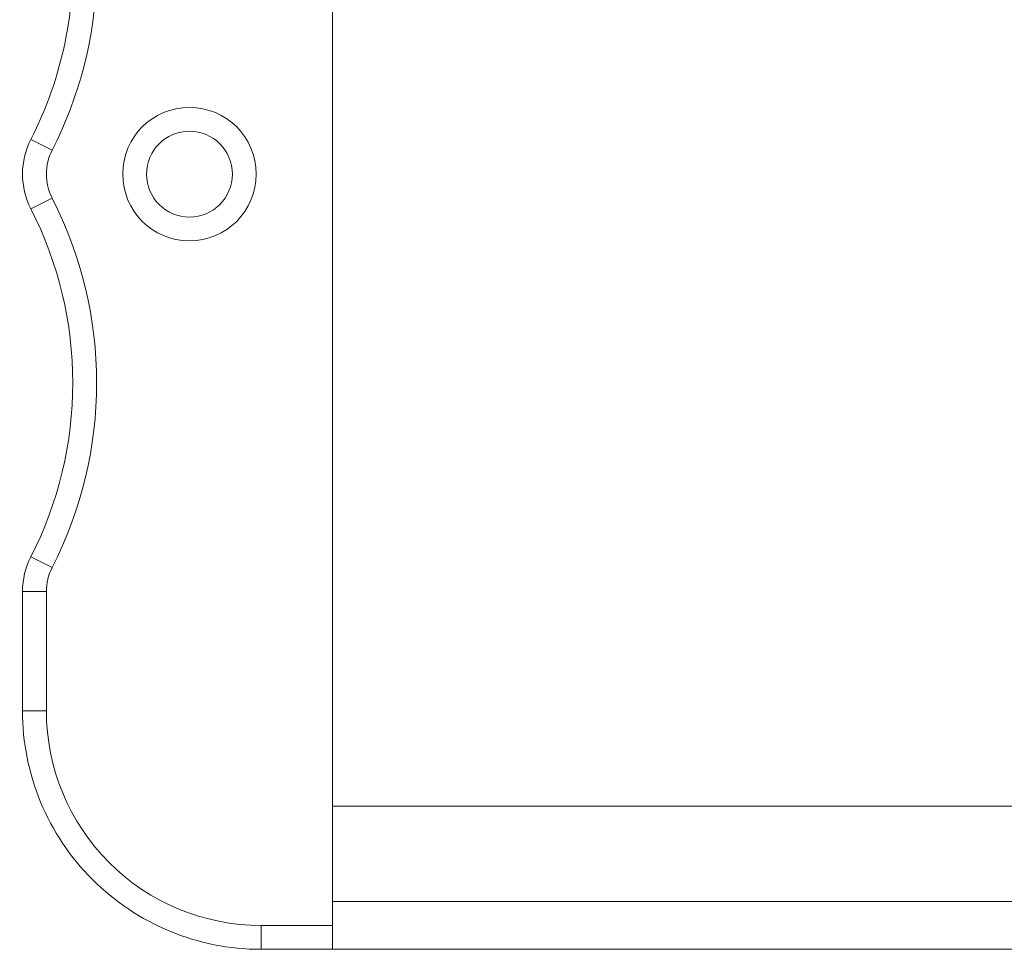
# Model space of a CAD drawing. Units: millimetres. Extents: x 505 to 907, y -819 to -556.
# Drawn here: x 595 to 616, y -738 to -718 of the extents above; entities that cross this region are included whole.
import ezdxf

# ---------------------------------------------------------------- set-up
doc = ezdxf.new("R2010")
doc.units = ezdxf.units.MM
doc.header["$MEASUREMENT"] = 0

msp = doc.modelspace()

# ---------------------------------------------------------------- linework, layer by layer
at = {"lineweight": 5}
for points in [[(601.693, -737.866), (601.693, -737.866), (601.693, -652.866), (601.693, -652.866)], [(601.693, -737.866), (601.693, -737.866), (601.693, -652.866), (601.693, -652.866)], [(601.693, -737.866), (601.693, -737.866), (601.693, -652.866), (601.693, -652.866)], [(601.693, -737.866), (601.693, -737.866), (601.693, -652.866), (601.693, -652.866)], [(601.693, -737.866), (601.693, -737.866), (601.693, -652.866), (601.693, -652.866)], [(601.693, -737.866), (601.693, -737.866), (601.693, -652.866), (601.693, -652.866)], [(601.693, -737.866), (601.693, -737.866), (601.693, -652.866), (601.693, -652.866)], [(601.693, -737.866), (601.693, -737.866), (601.693, -652.866), (601.693, -652.866)], [(601.693, -737.866), (601.693, -737.866), (601.693, -652.866), (601.693, -652.866)], [(601.693, -737.866), (601.693, -737.866), (601.693, -652.866), (601.693, -652.866)], [(601.693, -737.866), (601.693, -737.866), (601.693, -652.866), (601.693, -652.866)], [(601.693, -737.866), (601.693, -737.866), (601.693, -652.866), (601.693, -652.866)], [(601.693, -737.866), (601.693, -737.866), (601.693, -652.866), (601.693, -652.866)], [(601.693, -737.866), (601.693, -737.866), (601.693, -652.866), (601.693, -652.866)], [(601.693, -737.866), (601.693, -737.866), (601.693, -652.866), (601.693, -652.866)], [(601.693, -737.866), (601.693, -737.866), (601.693, -652.866), (601.693, -652.866)], [(601.693, -737.866), (601.693, -737.866), (601.693, -652.866), (601.693, -652.866)], [(601.693, -737.866), (601.693, -737.866), (601.693, -652.866), (601.693, -652.866)], [(601.693, -737.866), (601.693, -737.866), (601.693, -652.866), (601.693, -652.866)], [(601.693, -737.866), (601.693, -737.866), (601.693, -652.866), (601.693, -652.866)], [(601.693, -737.866), (601.693, -737.866), (601.693, -652.866), (601.693, -652.866)], [(595.373, -720.887), (596.035, -719.594), (596.332, -718.144), (596.233, -716.694)], [(595.818, -721.115), (596.396, -719.985), (596.713, -718.741), (596.748, -717.472)], [(595.373, -720.887), (595.139, -721.345), (595.139, -721.887), (595.373, -722.345)], [(595.373, -720.887), (595.373, -720.887), (595.373, -720.887), (595.373, -720.887)], [(595.818, -721.115), (595.818, -721.115), (595.373, -720.887), (595.373, -720.887)], [(595.818, -721.115), (595.818, -721.115), (595.373, -720.887), (595.373, -720.887)], [(595.818, -721.115), (595.818, -721.115), (595.373, -720.887), (595.373, -720.887)], [(595.818, -721.115), (595.818, -721.115), (595.373, -720.887), (595.373, -720.887)], [(595.818, -721.115), (595.818, -721.115), (595.373, -720.887), (595.373, -720.887)], [(595.818, -721.115), (595.818, -721.115), (595.373, -720.887), (595.373, -720.887)], [(595.818, -721.115), (595.818, -721.115), (595.373, -720.887), (595.373, -720.887)], [(595.818, -721.115), (595.818, -721.115), (595.373, -720.887), (595.373, -720.887)], [(595.818, -721.115), (595.818, -721.115), (595.373, -720.887), (595.373, -720.887)], [(595.818, -721.115), (595.818, -721.115), (595.373, -720.887), (595.373, -720.887)], [(595.818, -721.115), (595.818, -721.115), (595.373, -720.887), (595.373, -720.887)], [(595.818, -721.115), (595.818, -721.115), (595.373, -720.887), (595.373, -720.887)], [(595.818, -721.115), (595.818, -721.115), (595.373, -720.887), (595.373, -720.887)], [(595.818, -721.115), (595.818, -721.115), (595.373, -720.887), (595.373, -720.887)], [(595.818, -721.115), (595.818, -721.115), (595.373, -720.887), (595.373, -720.887)], [(595.818, -721.115), (595.818, -721.115), (595.373, -720.887), (595.373, -720.887)], [(595.818, -721.115), (595.818, -721.115), (595.373, -720.887), (595.373, -720.887)], [(595.818, -721.115), (595.818, -721.115), (595.373, -720.887), (595.373, -720.887)], [(595.818, -721.115), (595.818, -721.115), (595.373, -720.887), (595.373, -720.887)], [(595.818, -721.115), (595.818, -721.115), (595.373, -720.887), (595.373, -720.887)], [(595.818, -721.115), (595.818, -721.115), (595.373, -720.887), (595.373, -720.887)], [(595.818, -721.115), (595.657, -721.43), (595.657, -721.803), (595.818, -722.117)], [(595.818, -721.115), (595.818, -721.115), (595.818, -721.115), (595.818, -721.115)], [(595.818, -722.117), (595.818, -722.117), (595.373, -722.345), (595.373, -722.345)], [(595.818, -722.117), (595.818, -722.117), (595.373, -722.345), (595.373, -722.345)], [(595.818, -722.117), (595.818, -722.117), (595.373, -722.345), (595.373, -722.345)], [(595.818, -722.117), (595.818, -722.117), (595.373, -722.345), (595.373, -722.345)], [(595.818, -722.117), (595.818, -722.117), (595.373, -722.345), (595.373, -722.345)], [(595.818, -722.117), (595.818, -722.117), (595.373, -722.345), (595.373, -722.345)], [(595.818, -722.117), (595.818, -722.117), (595.373, -722.345), (595.373, -722.345)], [(595.818, -722.117), (595.818, -722.117), (595.373, -722.345), (595.373, -722.345)], [(595.818, -722.117), (595.818, -722.117), (595.373, -722.345), (595.373, -722.345)], [(595.818, -722.117), (595.818, -722.117), (595.373, -722.345), (595.373, -722.345)], [(595.818, -722.117), (595.818, -722.117), (595.373, -722.345), (595.373, -722.345)], [(595.818, -722.117), (595.818, -722.117), (595.373, -722.345), (595.373, -722.345)], [(595.818, -722.117), (595.818, -722.117), (595.373, -722.345), (595.373, -722.345)], [(595.818, -722.117), (595.818, -722.117), (595.373, -722.345), (595.373, -722.345)], [(595.818, -722.117), (595.818, -722.117), (595.373, -722.345), (595.373, -722.345)], [(595.818, -722.117), (595.818, -722.117), (595.373, -722.345), (595.373, -722.345)], [(595.818, -722.117), (595.818, -722.117), (595.373, -722.345), (595.373, -722.345)], [(595.818, -722.117), (595.818, -722.117), (595.373, -722.345), (595.373, -722.345)], [(595.818, -722.117), (595.818, -722.117), (595.373, -722.345), (595.373, -722.345)], [(595.818, -722.117), (595.818, -722.117), (595.373, -722.345), (595.373, -722.345)], [(595.818, -722.117), (595.818, -722.117), (595.373, -722.345), (595.373, -722.345)], [(595.818, -722.117), (595.818, -722.117), (595.818, -722.117), (595.818, -722.117)], [(595.818, -729.865), (597.062, -727.433), (597.062, -724.55), (595.818, -722.118)], [(595.373, -722.345), (595.373, -722.345), (595.373, -722.345), (595.373, -722.345)], [(595.373, -729.637), (596.544, -727.348), (596.544, -724.635), (595.373, -722.345)], [(595.373, -729.637), (595.257, -729.863), (595.197, -730.113), (595.197, -730.366)], [(595.373, -729.637), (595.373, -729.637), (595.373, -729.637), (595.373, -729.637)], [(595.818, -729.865), (595.818, -729.865), (595.373, -729.637), (595.373, -729.637)], [(595.818, -729.865), (595.818, -729.865), (595.373, -729.637), (595.373, -729.637)], [(595.818, -729.865), (595.818, -729.865), (595.373, -729.637), (595.373, -729.637)], [(595.818, -729.865), (595.818, -729.865), (595.373, -729.637), (595.373, -729.637)], [(595.818, -729.865), (595.818, -729.865), (595.373, -729.637), (595.373, -729.637)], [(595.818, -729.865), (595.818, -729.865), (595.373, -729.637), (595.373, -729.637)], [(595.818, -729.865), (595.818, -729.865), (595.373, -729.637), (595.373, -729.637)], [(595.818, -729.865), (595.818, -729.865), (595.373, -729.637), (595.373, -729.637)], [(595.818, -729.865), (595.818, -729.865), (595.373, -729.637), (595.373, -729.637)], [(595.818, -729.865), (595.818, -729.865), (595.373, -729.637), (595.373, -729.637)], [(595.818, -729.865), (595.818, -729.865), (595.373, -729.637), (595.373, -729.637)], [(595.818, -729.865), (595.818, -729.865), (595.373, -729.637), (595.373, -729.637)], [(595.818, -729.865), (595.818, -729.865), (595.373, -729.637), (595.373, -729.637)], [(595.818, -729.865), (595.818, -729.865), (595.373, -729.637), (595.373, -729.637)], [(595.818, -729.865), (595.818, -729.865), (595.373, -729.637), (595.373, -729.637)], [(595.818, -729.865), (595.818, -729.865), (595.373, -729.637), (595.373, -729.637)], [(595.818, -729.865), (595.818, -729.865), (595.373, -729.637), (595.373, -729.637)], [(595.818, -729.865), (595.818, -729.865), (595.373, -729.637), (595.373, -729.637)], [(595.818, -729.865), (595.818, -729.865), (595.373, -729.637), (595.373, -729.637)], [(595.818, -729.865), (595.818, -729.865), (595.373, -729.637), (595.373, -729.637)], [(595.818, -729.865), (595.818, -729.865), (595.373, -729.637), (595.373, -729.637)], [(595.818, -729.865), (595.738, -730.02), (595.697, -730.192), (595.697, -730.366)], [(595.818, -729.865), (595.818, -729.865), (595.818, -729.865), (595.818, -729.865)], [(595.197, -730.366), (595.197, -730.366), (595.197, -730.366), (595.197, -730.366)], [(595.197, -730.366), (595.197, -730.366), (595.197, -732.866), (595.197, -732.866)], [(595.197, -730.366), (595.197, -730.366), (595.197, -732.866), (595.197, -732.866)], [(595.197, -730.366), (595.197, -730.366), (595.197, -732.866), (595.197, -732.866)], [(595.197, -730.366), (595.197, -730.366), (595.197, -732.866), (595.197, -732.866)], [(595.197, -730.366), (595.197, -730.366), (595.197, -732.866), (595.197, -732.866)], [(595.197, -730.366), (595.197, -730.366), (595.197, -732.866), (595.197, -732.866)], [(595.197, -730.366), (595.197, -730.366), (595.197, -732.866), (595.197, -732.866)], [(595.197, -730.366), (595.197, -730.366), (595.197, -732.866), (595.197, -732.866)], [(595.197, -730.366), (595.197, -730.366), (595.197, -732.866), (595.197, -732.866)], [(595.197, -730.366), (595.197, -730.366), (595.197, -732.866), (595.197, -732.866)], [(595.197, -730.366), (595.197, -730.366), (595.197, -732.866), (595.197, -732.866)], [(595.197, -730.366), (595.197, -730.366), (595.197, -732.866), (595.197, -732.866)], [(595.197, -730.366), (595.197, -730.366), (595.197, -732.866), (595.197, -732.866)], [(595.197, -730.366), (595.197, -730.366), (595.197, -732.866), (595.197, -732.866)], [(595.197, -730.366), (595.197, -730.366), (595.197, -732.866), (595.197, -732.866)], [(595.197, -730.366), (595.197, -730.366), (595.197, -732.866), (595.197, -732.866)], [(595.197, -730.366), (595.197, -730.366), (595.197, -732.866), (595.197, -732.866)], [(595.197, -730.366), (595.197, -730.366), (595.197, -732.866), (595.197, -732.866)], [(595.197, -730.366), (595.197, -730.366), (595.197, -732.866), (595.197, -732.866)], [(595.197, -730.366), (595.197, -730.366), (595.197, -732.866), (595.197, -732.866)], [(595.197, -730.366), (595.197, -730.366), (595.197, -732.866), (595.197, -732.866)], [(595.197, -730.366), (595.197, -730.366), (595.197, -730.366), (595.197, -730.366)], [(595.697, -730.366), (595.697, -730.366), (595.197, -730.366), (595.197, -730.366)], [(595.697, -730.366), (595.697, -730.366), (595.197, -730.366), (595.197, -730.366)], [(595.697, -730.366), (595.697, -730.366), (595.197, -730.366), (595.197, -730.366)], [(595.697, -730.366), (595.697, -730.366), (595.197, -730.366), (595.197, -730.366)], [(595.697, -730.366), (595.697, -730.366), (595.197, -730.366), (595.197, -730.366)], [(595.697, -730.366), (595.697, -730.366), (595.197, -730.366), (595.197, -730.366)], [(595.697, -730.366), (595.697, -730.366), (595.197, -730.366), (595.197, -730.366)], [(595.697, -730.366), (595.697, -730.366), (595.197, -730.366), (595.197, -730.366)], [(595.697, -730.366), (595.697, -730.366), (595.197, -730.366), (595.197, -730.366)], [(595.697, -730.366), (595.697, -730.366), (595.197, -730.366), (595.197, -730.366)], [(595.697, -730.366), (595.697, -730.366), (595.197, -730.366), (595.197, -730.366)], [(595.697, -730.366), (595.697, -730.366), (595.197, -730.366), (595.197, -730.366)], [(595.697, -730.366), (595.697, -730.366), (595.197, -730.366), (595.197, -730.366)], [(595.697, -730.366), (595.697, -730.366), (595.197, -730.366), (595.197, -730.366)], [(595.697, -730.366), (595.697, -730.366), (595.197, -730.366), (595.197, -730.366)], [(595.697, -730.366), (595.697, -730.366), (595.197, -730.366), (595.197, -730.366)], [(595.697, -730.366), (595.697, -730.366), (595.197, -730.366), (595.197, -730.366)], [(595.697, -730.366), (595.697, -730.366), (595.197, -730.366), (595.197, -730.366)], [(595.697, -730.366), (595.697, -730.366), (595.197, -730.366), (595.197, -730.366)], [(595.697, -730.366), (595.697, -730.366), (595.197, -730.366), (595.197, -730.366)], [(595.697, -730.366), (595.697, -730.366), (595.197, -730.366), (595.197, -730.366)], [(595.697, -730.366), (595.697, -730.366), (595.697, -730.366), (595.697, -730.366)], [(595.697, -730.366), (595.697, -730.366), (595.697, -732.866), (595.697, -732.866)], [(595.697, -730.366), (595.697, -730.366), (595.697, -732.866), (595.697, -732.866)], [(595.697, -730.366), (595.697, -730.366), (595.697, -732.866), (595.697, -732.866)], [(595.697, -730.366), (595.697, -730.366), (595.697, -732.866), (595.697, -732.866)], [(595.697, -730.366), (595.697, -730.366), (595.697, -732.866), (595.697, -732.866)], [(595.697, -730.366), (595.697, -730.366), (595.697, -732.866), (595.697, -732.866)], [(595.697, -730.366), (595.697, -730.366), (595.697, -732.866), (595.697, -732.866)], [(595.697, -730.366), (595.697, -730.366), (595.697, -732.866), (595.697, -732.866)], [(595.697, -730.366), (595.697, -730.366), (595.697, -732.866), (595.697, -732.866)], [(595.697, -730.366), (595.697, -730.366), (595.697, -732.866), (595.697, -732.866)], [(595.697, -730.366), (595.697, -730.366), (595.697, -732.866), (595.697, -732.866)], [(595.697, -730.366), (595.697, -730.366), (595.697, -732.866), (595.697, -732.866)], [(595.697, -730.366), (595.697, -730.366), (595.697, -732.866), (595.697, -732.866)], [(595.697, -730.366), (595.697, -730.366), (595.697, -732.866), (595.697, -732.866)], [(595.697, -730.366), (595.697, -730.366), (595.697, -732.866), (595.697, -732.866)], [(595.697, -730.366), (595.697, -730.366), (595.697, -732.866), (595.697, -732.866)], [(595.697, -730.366), (595.697, -730.366), (595.697, -732.866), (595.697, -732.866)], [(595.697, -730.366), (595.697, -730.366), (595.697, -732.866), (595.697, -732.866)], [(595.697, -730.366), (595.697, -730.366), (595.697, -732.866), (595.697, -732.866)], [(595.697, -730.366), (595.697, -730.366), (595.697, -732.866), (595.697, -732.866)], [(595.697, -730.366), (595.697, -730.366), (595.697, -732.866), (595.697, -732.866)], [(595.697, -730.366), (595.697, -730.366), (595.697, -730.366), (595.697, -730.366)], [(595.197, -732.866), (595.197, -732.866), (595.197, -732.866), (595.197, -732.866)], [(595.197, -732.866), (595.197, -732.866), (595.197, -732.866), (595.197, -732.866)], [(595.697, -732.866), (595.697, -732.866), (595.197, -732.866), (595.197, -732.866)], [(595.697, -732.866), (595.697, -732.866), (595.197, -732.866), (595.197, -732.866)], [(595.697, -732.866), (595.697, -732.866), (595.197, -732.866), (595.197, -732.866)], [(595.697, -732.866), (595.697, -732.866), (595.197, -732.866), (595.197, -732.866)], [(595.697, -732.866), (595.697, -732.866), (595.197, -732.866), (595.197, -732.866)], [(595.697, -732.866), (595.697, -732.866), (595.197, -732.866), (595.197, -732.866)], [(595.697, -732.866), (595.697, -732.866), (595.197, -732.866), (595.197, -732.866)], [(595.697, -732.866), (595.697, -732.866), (595.197, -732.866), (595.197, -732.866)], [(595.697, -732.866), (595.697, -732.866), (595.197, -732.866), (595.197, -732.866)], [(595.697, -732.866), (595.697, -732.866), (595.197, -732.866), (595.197, -732.866)], [(595.697, -732.866), (595.697, -732.866), (595.197, -732.866), (595.197, -732.866)], [(595.697, -732.866), (595.697, -732.866), (595.197, -732.866), (595.197, -732.866)], [(595.697, -732.866), (595.697, -732.866), (595.197, -732.866), (595.197, -732.866)], [(595.697, -732.866), (595.697, -732.866), (595.197, -732.866), (595.197, -732.866)], [(595.697, -732.866), (595.697, -732.866), (595.197, -732.866), (595.197, -732.866)], [(595.697, -732.866), (595.697, -732.866), (595.197, -732.866), (595.197, -732.866)], [(595.697, -732.866), (595.697, -732.866), (595.197, -732.866), (595.197, -732.866)], [(595.697, -732.866), (595.697, -732.866), (595.197, -732.866), (595.197, -732.866)], [(595.697, -732.866), (595.697, -732.866), (595.197, -732.866), (595.197, -732.866)], [(595.697, -732.866), (595.697, -732.866), (595.197, -732.866), (595.197, -732.866)], [(595.697, -732.866), (595.697, -732.866), (595.197, -732.866), (595.197, -732.866)], [(595.697, -732.866), (595.697, -732.866), (595.697, -732.866), (595.697, -732.866)], [(595.697, -732.866), (595.697, -732.866), (595.697, -732.866), (595.697, -732.866)], [(601.693, -734.866), (601.693, -734.866), (601.693, -734.866), (601.693, -734.866)], [(601.693, -734.866), (601.693, -734.866), (678.644, -734.866), (678.644, -734.866)], [(601.693, -734.866), (601.693, -734.866), (678.644, -734.866), (678.644, -734.866)], [(601.693, -734.866), (601.693, -734.866), (678.644, -734.866), (678.644, -734.866)], [(601.693, -734.866), (601.693, -734.866), (678.644, -734.866), (678.644, -734.866)], [(601.693, -734.866), (601.693, -734.866), (678.644, -734.866), (678.644, -734.866)], [(601.693, -734.866), (601.693, -734.866), (678.644, -734.866), (678.644, -734.866)], [(601.693, -734.866), (601.693, -734.866), (678.644, -734.866), (678.644, -734.866)], [(601.693, -734.866), (601.693, -734.866), (678.644, -734.866), (678.644, -734.866)], [(601.693, -734.866), (601.693, -734.866), (678.644, -734.866), (678.644, -734.866)], [(601.693, -734.866), (601.693, -734.866), (678.644, -734.866), (678.644, -734.866)], [(601.693, -734.866), (601.693, -734.866), (678.644, -734.866), (678.644, -734.866)], [(601.693, -734.866), (601.693, -734.866), (678.644, -734.866), (678.644, -734.866)], [(601.693, -734.866), (601.693, -734.866), (678.644, -734.866), (678.644, -734.866)], [(601.693, -734.866), (601.693, -734.866), (678.644, -734.866), (678.644, -734.866)], [(601.693, -734.866), (601.693, -734.866), (678.644, -734.866), (678.644, -734.866)], [(601.693, -734.866), (601.693, -734.866), (678.644, -734.866), (678.644, -734.866)], [(601.693, -734.866), (601.693, -734.866), (678.644, -734.866), (678.644, -734.866)], [(601.693, -734.866), (601.693, -734.866), (678.644, -734.866), (678.644, -734.866)], [(601.693, -734.866), (601.693, -734.866), (678.644, -734.866), (678.644, -734.866)], [(601.693, -734.866), (601.693, -734.866), (678.644, -734.866), (678.644, -734.866)], [(601.693, -734.866), (601.693, -734.866), (678.644, -734.866), (678.644, -734.866)], [(601.693, -736.866), (601.693, -736.866), (601.693, -736.866), (601.693, -736.866)], [(678.644, -736.866), (678.644, -736.866), (601.693, -736.866), (601.693, -736.866)], [(678.644, -736.866), (678.644, -736.866), (601.693, -736.866), (601.693, -736.866)], [(678.644, -736.866), (678.644, -736.866), (601.693, -736.866), (601.693, -736.866)], [(678.644, -736.866), (678.644, -736.866), (601.693, -736.866), (601.693, -736.866)], [(678.644, -736.866), (678.644, -736.866), (601.693, -736.866), (601.693, -736.866)], [(678.644, -736.866), (678.644, -736.866), (601.693, -736.866), (601.693, -736.866)], [(678.644, -736.866), (678.644, -736.866), (601.693, -736.866), (601.693, -736.866)], [(678.644, -736.866), (678.644, -736.866), (601.693, -736.866), (601.693, -736.866)], [(678.644, -736.866), (678.644, -736.866), (601.693, -736.866), (601.693, -736.866)], [(678.644, -736.866), (678.644, -736.866), (601.693, -736.866), (601.693, -736.866)], [(678.644, -736.866), (678.644, -736.866), (601.693, -736.866), (601.693, -736.866)], [(678.644, -736.866), (678.644, -736.866), (601.693, -736.866), (601.693, -736.866)], [(678.644, -736.866), (678.644, -736.866), (601.693, -736.866), (601.693, -736.866)], [(678.644, -736.866), (678.644, -736.866), (601.693, -736.866), (601.693, -736.866)], [(678.644, -736.866), (678.644, -736.866), (601.693, -736.866), (601.693, -736.866)], [(678.644, -736.866), (678.644, -736.866), (601.693, -736.866), (601.693, -736.866)], [(678.644, -736.866), (678.644, -736.866), (601.693, -736.866), (601.693, -736.866)], [(678.644, -736.866), (678.644, -736.866), (601.693, -736.866), (601.693, -736.866)], [(678.644, -736.866), (678.644, -736.866), (601.693, -736.866), (601.693, -736.866)], [(678.644, -736.866), (678.644, -736.866), (601.693, -736.866), (601.693, -736.866)], [(678.644, -736.866), (678.644, -736.866), (601.693, -736.866), (601.693, -736.866)], [(600.194, -737.366), (600.194, -737.366), (600.194, -737.366), (600.194, -737.366)], [(600.194, -737.366), (600.194, -737.366), (600.194, -737.866), (600.194, -737.866)], [(600.194, -737.366), (600.194, -737.366), (600.194, -737.866), (600.194, -737.866)], [(600.194, -737.366), (600.194, -737.366), (600.194, -737.866), (600.194, -737.866)], [(600.194, -737.366), (600.194, -737.366), (600.194, -737.866), (600.194, -737.866)], [(600.194, -737.366), (600.194, -737.366), (600.194, -737.866), (600.194, -737.866)], [(600.194, -737.366), (600.194, -737.366), (600.194, -737.866), (600.194, -737.866)], [(600.194, -737.366), (600.194, -737.366), (600.194, -737.866), (600.194, -737.866)], [(600.194, -737.366), (600.194, -737.366), (600.194, -737.866), (600.194, -737.866)], [(600.194, -737.366), (600.194, -737.366), (600.194, -737.866), (600.194, -737.866)], [(600.194, -737.366), (600.194, -737.366), (600.194, -737.866), (600.194, -737.866)], [(600.194, -737.366), (600.194, -737.366), (600.194, -737.866), (600.194, -737.866)], [(600.194, -737.366), (600.194, -737.366), (600.194, -737.866), (600.194, -737.866)], [(600.194, -737.366), (600.194, -737.366), (600.194, -737.866), (600.194, -737.866)], [(600.194, -737.366), (600.194, -737.366), (600.194, -737.866), (600.194, -737.866)], [(600.194, -737.366), (600.194, -737.366), (600.194, -737.866), (600.194, -737.866)], [(600.194, -737.366), (600.194, -737.366), (600.194, -737.866), (600.194, -737.866)], [(600.194, -737.366), (600.194, -737.366), (600.194, -737.866), (600.194, -737.866)], [(600.194, -737.366), (600.194, -737.366), (600.194, -737.866), (600.194, -737.866)], [(600.194, -737.366), (600.194, -737.366), (600.194, -737.866), (600.194, -737.866)], [(600.194, -737.366), (600.194, -737.366), (600.194, -737.866), (600.194, -737.866)], [(600.194, -737.366), (600.194, -737.366), (600.194, -737.866), (600.194, -737.866)], [(600.194, -737.366), (600.194, -737.366), (600.194, -737.366), (600.194, -737.366)], [(600.194, -737.366), (600.194, -737.366), (601.693, -737.366), (601.693, -737.366)], [(600.194, -737.366), (600.194, -737.366), (601.693, -737.366), (601.693, -737.366)], [(600.194, -737.366), (600.194, -737.366), (601.693, -737.366), (601.693, -737.366)], [(600.194, -737.366), (600.194, -737.366), (601.693, -737.366), (601.693, -737.366)], [(600.194, -737.366), (600.194, -737.366), (601.693, -737.366), (601.693, -737.366)], [(600.194, -737.366), (600.194, -737.366), (601.693, -737.366), (601.693, -737.366)], [(600.194, -737.366), (600.194, -737.366), (601.693, -737.366), (601.693, -737.366)], [(600.194, -737.366), (600.194, -737.366), (601.693, -737.366), (601.693, -737.366)], [(600.194, -737.366), (600.194, -737.366), (601.693, -737.366), (601.693, -737.366)], [(600.194, -737.366), (600.194, -737.366), (601.693, -737.366), (601.693, -737.366)], [(600.194, -737.366), (600.194, -737.366), (601.693, -737.366), (601.693, -737.366)], [(600.194, -737.366), (600.194, -737.366), (601.693, -737.366), (601.693, -737.366)], [(600.194, -737.366), (600.194, -737.366), (601.693, -737.366), (601.693, -737.366)], [(600.194, -737.366), (600.194, -737.366), (601.693, -737.366), (601.693, -737.366)], [(600.194, -737.366), (600.194, -737.366), (601.693, -737.366), (601.693, -737.366)], [(600.194, -737.366), (600.194, -737.366), (601.693, -737.366), (601.693, -737.366)], [(600.194, -737.366), (600.194, -737.366), (601.693, -737.366), (601.693, -737.366)], [(600.194, -737.366), (600.194, -737.366), (601.693, -737.366), (601.693, -737.366)], [(600.194, -737.366), (600.194, -737.366), (601.693, -737.366), (601.693, -737.366)], [(600.194, -737.366), (600.194, -737.366), (601.693, -737.366), (601.693, -737.366)], [(600.194, -737.366), (600.194, -737.366), (601.693, -737.366), (601.693, -737.366)], [(601.693, -737.366), (601.693, -737.366), (601.693, -737.366), (601.693, -737.366)], [(600.194, -737.866), (600.194, -737.866), (600.194, -737.866), (600.194, -737.866)], [(600.194, -737.866), (600.194, -737.866), (600.194, -737.866), (600.194, -737.866)], [(600.194, -737.866), (600.194, -737.866), (680.143, -737.866), (680.143, -737.866)], [(600.194, -737.866), (600.194, -737.866), (680.143, -737.866), (680.143, -737.866)], [(600.194, -737.866), (600.194, -737.866), (680.143, -737.866), (680.143, -737.866)], [(600.194, -737.866), (600.194, -737.866), (680.143, -737.866), (680.143, -737.866)], [(600.194, -737.866), (600.194, -737.866), (680.143, -737.866), (680.143, -737.866)], [(600.194, -737.866), (600.194, -737.866), (680.143, -737.866), (680.143, -737.866)], [(600.194, -737.866), (600.194, -737.866), (680.143, -737.866), (680.143, -737.866)], [(600.194, -737.866), (600.194, -737.866), (680.143, -737.866), (680.143, -737.866)], [(600.194, -737.866), (600.194, -737.866), (680.143, -737.866), (680.143, -737.866)], [(600.194, -737.866), (600.194, -737.866), (680.143, -737.866), (680.143, -737.866)], [(600.194, -737.866), (600.194, -737.866), (680.143, -737.866), (680.143, -737.866)], [(600.194, -737.866), (600.194, -737.866), (680.143, -737.866), (680.143, -737.866)], [(600.194, -737.866), (600.194, -737.866), (680.143, -737.866), (680.143, -737.866)], [(600.194, -737.866), (600.194, -737.866), (680.143, -737.866), (680.143, -737.866)], [(600.194, -737.866), (600.194, -737.866), (680.143, -737.866), (680.143, -737.866)], [(600.194, -737.866), (600.194, -737.866), (680.143, -737.866), (680.143, -737.866)], [(600.194, -737.866), (600.194, -737.866), (680.143, -737.866), (680.143, -737.866)], [(600.194, -737.866), (600.194, -737.866), (680.143, -737.866), (680.143, -737.866)], [(600.194, -737.866), (600.194, -737.866), (680.143, -737.866), (680.143, -737.866)], [(600.194, -737.866), (600.194, -737.866), (680.143, -737.866), (680.143, -737.866)], [(600.194, -737.866), (600.194, -737.866), (680.143, -737.866), (680.143, -737.866)], [(601.693, -737.866), (601.693, -737.866), (601.693, -737.866), (601.693, -737.866)]]:
    msp.add_open_spline(points, degree=3, dxfattribs=at)
for points, knots in [([(600.094, -721.616), (600.094, -720.843), (599.468, -720.216), (598.695, -720.216), (598.695, -720.216), (597.922, -720.216), (597.296, -720.843), (597.296, -721.616), (597.296, -721.616), (597.296, -722.389), (597.922, -723.016), (598.695, -723.016), (598.695, -723.016), (599.468, -723.016), (600.094, -722.389), (600.094, -721.616)], [0, 0, 0, 0, 0.25, 0.25, 0.25, 0.25, 0.5, 0.5, 0.5, 0.5, 0.75, 0.75, 0.75, 0.75, 1, 1, 1, 1]), ([(599.594, -721.616), (599.594, -721.119), (599.192, -720.716), (598.695, -720.716), (598.695, -720.716), (598.198, -720.716), (597.796, -721.119), (597.796, -721.616), (597.796, -721.616), (597.796, -722.113), (598.198, -722.516), (598.695, -722.516), (598.695, -722.516), (599.192, -722.516), (599.594, -722.113), (599.594, -721.616)], [0, 0, 0, 0, 0.25, 0.25, 0.25, 0.25, 0.5, 0.5, 0.5, 0.5, 0.75, 0.75, 0.75, 0.75, 1, 1, 1, 1]), ([(595.197, -732.866), (595.197, -734.192), (595.724, -735.464), (596.661, -736.402), (596.661, -736.402), (597.598, -737.339), (598.869, -737.866), (600.194, -737.866)], [0, 0, 0, 0, 0.5, 0.5, 0.5, 0.5, 1, 1, 1, 1]), ([(595.697, -732.866), (595.697, -734.06), (596.171, -735.204), (597.014, -736.048), (597.014, -736.048), (597.857, -736.892), (599.001, -737.366), (600.194, -737.366)], [0, 0, 0, 0, 0.5, 0.5, 0.5, 0.5, 1, 1, 1, 1])]:
    msp.add_open_spline(points, degree=3, knots=knots, dxfattribs=at)

doc.saveas('drawing.dxf')
